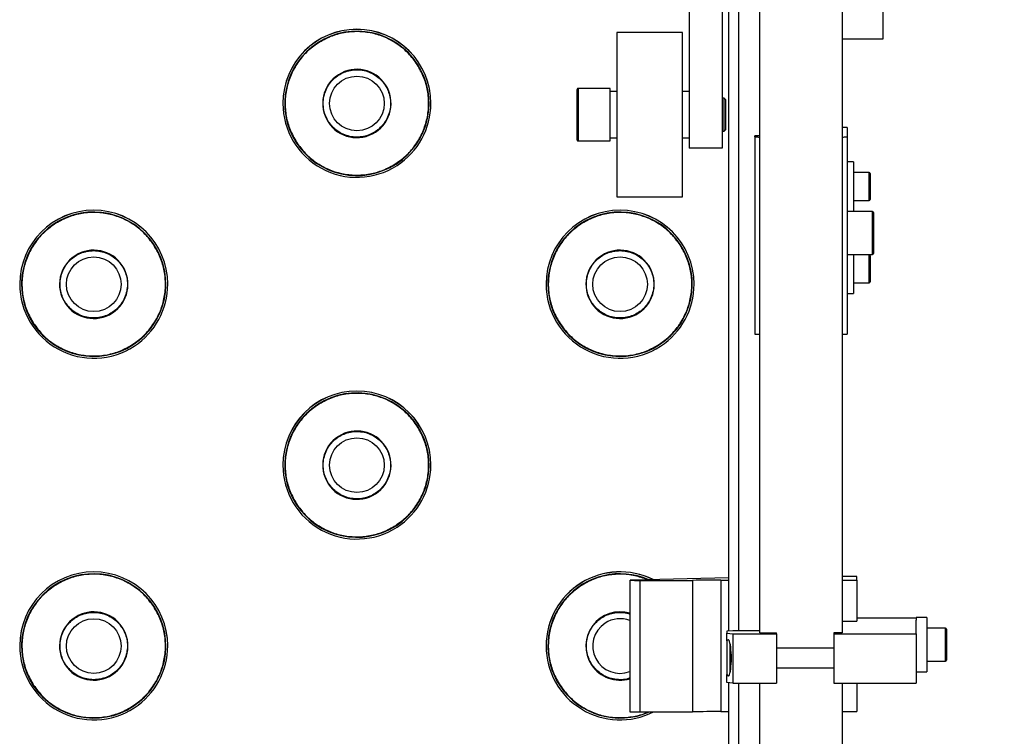
# Model space of a CAD drawing. Units: millimetres. Extents: x 20 to 410, y 10 to 287.
# Drawn here: x 195 to 207, y 134 to 142 of the extents above; entities that cross this region are included whole.
import ezdxf

# ---------------------------------------------------------------- set-up
doc = ezdxf.new("R2010")
doc.units = ezdxf.units.MM
doc.styles.add('SLDTEXTSTYLE2', font='TXT', dxfattribs={"width": 0.605})
doc.dimstyles.new('SLDDIMSTYLE0', dxfattribs={"dimtxt": 3.5, "dimasz": 3.302, "dimexe": 0, "dimexo": 0.0625, "dimgap": 0.875, "dimtad": 1, "dimdec": 3, "dimlfac": 25, "dimrnd": 1e-09, "dimzin": 12, "dimdsep": 46, "dimtxsty": 'SLDTEXTSTYLE2', "dimsah": 1, "dimcen": 0.09, "dimadec": 0, "dimazin": 3, "dimtfac": 1, "dimtdec": 3, "dimtofl": 0, "dimtmove": 0, "dimatfit": 3, "dimfxl": 1, "dimfrac": 2, "dimtolj": 1, "dimtzin": 12, "dimarcsym": 0})

# ---------------------------------------------------------------- blocks, each defined once
blk = doc.blocks.new('_D_15')
at = {"color": 7, "linetype": 'Continuous', "lineweight": 0}
for p, q in [((204.368, 151.187), (204.368, 166.746)), ((269.248, 120.879), (269.248, 166.746)), ((204.368, 165.746), (269.248, 165.746))]:
    blk.add_line(p, q, dxfattribs=at)
at = {"color": 7, "linetype": 'Continuous', "lineweight": 18}
for points in [[(204.368, 165.746), (207.67, 165.238), (207.67, 166.254)], [(269.248, 165.746), (265.946, 166.254), (265.946, 165.238)]]:
    blk.add_solid(points, dxfattribs=at)
at = {"color": 7, "linetype": 'Continuous', "lineweight": 18, "insert": (231.939, 170.258), "char_height": 3.5, "attachment_point": 1, "style": 'SLDTEXTSTYLE2'}
blk.add_mtext('1622', dxfattribs=at)

msp = doc.modelspace()

# ---------------------------------------------------------------- linework, layer by layer
at = {"color": 7, "linetype": 'Continuous', "lineweight": 25}
for p, q in [((204.00786, 146.760917), (204.00786, 140.841818)), ((204.08786, 144.339079), (204.08786, 134.966111)), ((204.46786, 134.944619), (204.46786, 144.334077)), ((205.46786, 144.334077), (205.46786, 134.944619)), ((205.96786, 142.173361), (205.96786, 144.334077)), ((203.60786, 142.521563), (203.60786, 140.841818)), ((203.52786, 142.248738), (202.72786, 142.248738)), ((202.72786, 142.248738), (202.72786, 141.347765)), ((203.52786, 141.347765), (203.52786, 142.248738)), ((205.46786, 142.173361), (205.96786, 142.173361)), ((200.301252, 141.8591), (200.305547, 141.861857)), ((199.917157, 141.610413), (199.912112, 141.607149)), ((202.24786, 140.940738), (202.24786, 141.556738)), ((202.64786, 141.568738), (202.25986, 141.568738)), ((202.64786, 140.928738), (202.64786, 141.568738)), ((202.72786, 141.528738), (202.64786, 141.528738)), ((203.60786, 141.528738), (203.52786, 141.528738)), ((198.66786, 141.387102), (198.66786, 141.386497)), ((200.46786, 141.386497), (200.46786, 141.387102)), ((204.03186, 141.448738), (204.00786, 141.448738)), ((204.04786, 141.432738), (204.03186, 141.448738)), ((204.03186, 141.048738), (204.03186, 141.448738)), ((204.04786, 141.432738), (204.04786, 141.066275)), ((202.72786, 141.347765), (202.72786, 140.248738)), ((203.52786, 140.248738), (203.52786, 141.347765)), ((199.223608, 141.163285), (199.218559, 141.160042)), ((204.00786, 141.048738), (204.03186, 141.048738)), ((204.03186, 141.048738), (204.04786, 141.064738)), ((204.04786, 141.066275), (204.04786, 141.064738)), ((205.52786, 141.094145), (205.46786, 141.094145)), ((205.52786, 141.094145), (205.52786, 140.979657)), ((198.830181, 140.91072), (198.834462, 140.913482)), ((202.25986, 140.928738), (202.64786, 140.928738)), ((202.64786, 140.968738), (202.72786, 140.968738)), ((203.52786, 140.968738), (203.60786, 140.968738)), ((204.46786, 140.989431), (204.40786, 140.989431)), ((204.40786, 140.979657), (204.40786, 140.989431)), ((204.40786, 140.979657), (204.40786, 138.580023)), ((205.52786, 140.979657), (205.52786, 138.580023)), ((204.00786, 140.841818), (203.60786, 140.841818)), ((205.60786, 140.674007), (205.52786, 140.674007)), ((205.60786, 140.674007), (205.60786, 140.074007)), ((205.79586, 140.544007), (205.60786, 140.544007)), ((205.80786, 140.532007), (205.80786, 140.216007)), ((202.72786, 140.248738), (203.52786, 140.248738)), ((205.60786, 140.204007), (205.79586, 140.204007)), ((205.52786, 140.074007), (205.60786, 140.074007)), ((205.83586, 140.069858), (205.52786, 140.069858)), ((205.84786, 140.057858), (205.84786, 139.994101)), ((205.84786, 139.994101), (205.84786, 139.561858)), ((197.098092, 139.664049), (197.102369, 139.666835)), ((203.498092, 139.664049), (203.502369, 139.666835)), ((205.52786, 139.549858), (205.83586, 139.549858)), ((205.60786, 139.549858), (205.60786, 139.074159)), ((205.79586, 139.544159), (205.60786, 139.544159)), ((205.80786, 139.532159), (205.80786, 139.216159)), ((196.715652, 139.412813), (196.710629, 139.409516)), ((203.115652, 139.412813), (203.110629, 139.409516)), ((195.46786, 139.187185), (195.46786, 139.18658)), ((197.26786, 139.18658), (197.26786, 139.187185)), ((201.86786, 139.187185), (201.86786, 139.18658)), ((203.66786, 139.18658), (203.66786, 139.187185)), ((205.60786, 139.204159), (205.79586, 139.204159)), ((205.52786, 139.074159), (205.60786, 139.074159)), ((196.025091, 138.961084), (196.020064, 138.957807)), ((202.425091, 138.961084), (202.420064, 138.957807)), ((195.63336, 138.705909), (195.637622, 138.7087)), ((202.03336, 138.705909), (202.037622, 138.7087)), ((200.301252, 137.459267), (200.305547, 137.462023)), ((199.917157, 137.210579), (199.912112, 137.207315)), ((198.66786, 136.987269), (198.66786, 136.986663)), ((200.46786, 136.986663), (200.46786, 136.987269)), ((199.223608, 136.763452), (199.218559, 136.760208)), ((198.830181, 136.510887), (198.834462, 136.513649)), ((202.88786, 135.586222), (202.88786, 133.986465)), ((204.08786, 135.613665), (202.913413, 135.587514)), ((203.00786, 135.584127), (203.64785, 135.584127)), ((203.00786, 135.584127), (203.00786, 133.984371)), ((203.64785, 135.584127), (203.64785, 133.984371)), ((203.99426, 135.587618), (204.08786, 135.587618)), ((203.99426, 135.587618), (203.99426, 133.987862)), ((205.64786, 135.629504), (205.46786, 135.629504)), ((205.46786, 135.587618), (205.64786, 135.587618)), ((205.64786, 135.587618), (205.64786, 135.629504)), ((205.64786, 135.587618), (205.64786, 135.089694)), ((197.098092, 135.264216), (197.102369, 135.267001)), ((205.46786, 135.089694), (205.64786, 135.089694)), ((206.36786, 135.122599), (205.64786, 135.122599)), ((206.49586, 135.133702), (206.36786, 135.133702)), ((206.36786, 135.133702), (206.36786, 135.099174)), ((206.36786, 134.935509), (206.36786, 135.099174)), ((206.49586, 135.133702), (206.49586, 134.469752)), ((196.715652, 135.01298), (196.710629, 135.009682)), ((204.138391, 134.971112), (204.06786, 134.964131)), ((204.06786, 134.964131), (204.06786, 134.94249)), ((204.06786, 134.847444), (204.06786, 134.94249)), ((204.06786, 134.94249), (204.138391, 134.935509)), ((204.46786, 134.971112), (204.138391, 134.971112)), ((204.138391, 134.935509), (204.138391, 134.335601)), ((204.138391, 134.935509), (204.66786, 134.935509)), ((204.46786, 134.944619), (204.46786, 134.944549)), ((204.46786, 134.944549), (204.66786, 134.944549)), ((204.66786, 134.935509), (204.66786, 134.944549)), ((204.66786, 134.935509), (204.66786, 134.335601)), ((205.36786, 134.944584), (205.36786, 134.935509)), ((205.46786, 134.944584), (205.36786, 134.944584)), ((205.36786, 134.935509), (206.36786, 134.935509)), ((205.36786, 134.935509), (205.36786, 134.335601)), ((205.46786, 134.944584), (205.46786, 134.944619)), ((206.36786, 134.935509), (206.36786, 134.335601)), ((206.72386, 135.001702), (206.49586, 135.001702)), ((206.73586, 134.989702), (206.73586, 134.613702)), ((204.06786, 134.847444), (204.06786, 134.437628)), ((195.46786, 134.787352), (195.46786, 134.786747)), ((197.26786, 134.786747), (197.26786, 134.787352)), ((201.86786, 134.787352), (201.86786, 134.786747)), ((204.10786, 134.474789), (204.10786, 134.802365)), ((205.36786, 134.76114), (204.66786, 134.76114)), ((206.49586, 134.601702), (206.72386, 134.601702)), ((196.025091, 134.561251), (196.020064, 134.557974)), ((202.425091, 134.561251), (202.420064, 134.557974)), ((204.66786, 134.52114), (205.36786, 134.52114)), ((206.36786, 134.469702), (206.49586, 134.469702)), ((204.06786, 134.342581), (204.06786, 134.437628)), ((204.138391, 134.335601), (204.06786, 134.342581)), ((204.08786, 134.340602), (204.08786, 124.967634)), ((204.138391, 134.335601), (204.66786, 134.335601)), ((204.46786, 124.946142), (204.46786, 134.335601)), ((205.36786, 134.335601), (206.36786, 134.335601)), ((205.46786, 134.335601), (205.46786, 124.946142)), ((205.64786, 134.335601), (205.64786, 133.987862)), ((195.63336, 134.306076), (195.637622, 134.308866)), ((202.03336, 134.306076), (202.037622, 134.308866)), ((203.00786, 133.984371), (203.64785, 133.984371)), ((203.99426, 133.987862), (204.08786, 133.987862)), ((205.46786, 133.987862), (205.64786, 133.987862))]:
    msp.add_line(p, q, dxfattribs=at)
at = {"color": 8, "linetype": 'Continuous', "lineweight": 25}
for p, q in [((204.20786, 144.334077), (204.20786, 134.971112)), ((202.25986, 141.568738), (202.25986, 140.928738)), ((205.79586, 140.204007), (205.79586, 140.544007)), ((205.83586, 140.003016), (205.83586, 140.069858)), ((205.83586, 139.549858), (205.83586, 140.003016)), ((205.79586, 139.204159), (205.79586, 139.544159)), ((206.72386, 134.995293), (206.72386, 135.001702)), ((206.72386, 134.601702), (206.72386, 134.995293)), ((204.11986, 134.684447), (204.11986, 134.590331)), ((204.20786, 134.335601), (204.20786, 124.972635))]:
    msp.add_line(p, q, dxfattribs=at)
at = {"color": 7, "linetype": 'Continuous', "lineweight": 25, "flags": 128}
msp.add_lwpolyline([(202.913413, 135.587514), (202.896659, 135.587009), (202.888532, 135.586443), (202.889663, 135.58586), (202.899964, 135.585305), (202.918636, 135.584821), (202.944231, 135.584446), (202.974761, 135.584209), (203.00786, 135.584127)], dxfattribs=at)
at = {"color": 7, "linetype": 'Continuous', "lineweight": 25}
for centre in [(199.567852, 141.385208), (196.367852, 139.185291), (202.767852, 139.185291), (199.567852, 136.985374), (196.367852, 134.785458)]:
    msp.add_circle(centre, 0.332644, dxfattribs=at)
for centre, radius, start, end in [((199.56786, 141.387076), 0.9, 0.00164, 179.99836), ((199.567866, 141.386286), 0.877691, 32.8092103, 212.808802), ((199.567854, 141.386305), 0.877691, 212.8102411, 32.8077712), ((199.567863, 141.385219), 0.415594, 32.8102806, 212.8077317), ((199.567857, 141.385229), 0.415594, 212.8092498, 32.8087625), ((202.25986, 141.556738), 0.012, 90, 180), ((199.567859, 141.386524), 0.899999, 180.0017254, 302.8100877), ((199.567902, 141.386503), 0.899958, 302.8085293, 359.9996427), ((202.25986, 140.940738), 0.012, 180, 270), ((204.462145, 141.504201), 0.527345, 264.091535, 270.6209867), ((205.473575, 141.504201), 0.527345, 269.3790133, 275.908465), ((205.79586, 140.532007), 0.012, 0, 90), ((205.79586, 140.216007), 0.012, 270, 0), ((196.36786, 139.18716), 0.9, 0.0016406, 179.9983594), ((202.76786, 139.18716), 0.9, 0.0016406, 179.9983594), ((196.367866, 139.18637), 0.877691, 33.1901656, 213.1897997), ((202.767866, 139.18637), 0.877691, 33.1901656, 213.1897997), ((205.83586, 140.057858), 0.012, 0, 90), ((196.367854, 139.186388), 0.877691, 213.1911964, 33.1887688), ((196.367863, 139.185303), 0.415594, 33.1912369, 213.1887284), ((202.767854, 139.186388), 0.877691, 213.1911964, 33.1887688), ((202.767863, 139.185303), 0.415594, 33.1912369, 213.1887284), ((205.79586, 139.532159), 0.012, 0, 90), ((205.83586, 139.561858), 0.012, 270, 0), ((196.367857, 139.185312), 0.415594, 213.190206, 33.1897592), ((202.767857, 139.185312), 0.415594, 213.190206, 33.1897592), ((196.367859, 139.186607), 0.899999, 180.0017374, 303.1910503), ((196.367903, 139.186586), 0.899957, 303.1895105, 359.9996517), ((202.767859, 139.186607), 0.899999, 180.0017374, 303.1910503), ((202.767903, 139.186586), 0.899957, 303.1895105, 359.9996517), ((205.79586, 139.216159), 0.012, 270, 360), ((204.462145, 139.104566), 0.527345, 264.091535, 270.6209867), ((205.473575, 139.104566), 0.527345, 269.3790133, 275.908465), ((199.56786, 136.987243), 0.9, 0.00164, 179.99836), ((199.567866, 136.986453), 0.877691, 32.8092103, 212.808802), ((199.567854, 136.986471), 0.877691, 212.8102411, 32.8077712), ((199.567863, 136.985386), 0.415594, 32.8102806, 212.8077317), ((199.567857, 136.985395), 0.415594, 212.8092498, 32.8087625), ((199.567859, 136.98669), 0.899999, 180.0017254, 302.8100877), ((199.567902, 136.986669), 0.899958, 302.8085293, 359.9996427), ((196.36786, 134.787326), 0.9, 0.0016406, 179.9983594), ((196.367866, 134.786536), 0.877691, 33.1901656, 213.1897997), ((202.767859, 134.787324), 0.899999, 63.5617131, 179.9982063), ((203.956533, 122.140439), 13.447232, 89.8392537, 91.3153491), ((196.367854, 134.786554), 0.877691, 213.1911964, 33.1887688), ((196.367863, 134.785469), 0.415594, 33.1912369, 213.1887284), ((202.767854, 134.785465), 0.332639, 123.1908765, 291.1474797), ((202.76786, 134.785443), 0.332661, 68.8551007, 123.1898008), ((196.367857, 134.785478), 0.415594, 213.190206, 33.1897592), ((206.72386, 134.989702), 0.012, 0, 90), ((196.367859, 134.786774), 0.899999, 180.0017374, 303.1910503), ((196.367903, 134.786752), 0.899957, 303.1895105, 359.9996517), ((202.767858, 134.786773), 0.899998, 180.0016935, 296.9300631), ((206.72386, 134.613702), 0.012, 270, 0), ((202.975853, 135.589354), 1.605302, 266.8578321, 271.1424724), ((203.956533, 120.540683), 13.447232, 89.8392537, 91.3153491)]:
    msp.add_arc(centre, radius, start, end, dxfattribs=at)
at = {"color": 8, "linetype": 'Continuous', "lineweight": 25}
for centre, radius, start, end in [((199.56786, 141.386471), 0.9, 0.00164, 179.99836), ((196.36786, 139.186554), 0.9, 0.0016406, 179.9983594), ((202.76786, 139.186554), 0.9, 0.0016406, 179.9983594), ((199.56786, 136.986638), 0.9, 0.00164, 179.99836), ((196.36786, 134.786721), 0.9, 0.0016406, 179.9983594), ((202.767859, 134.786718), 0.899999, 63.6446537, 179.998207), ((202.76785, 134.786541), 0.87768, 66.5996382, 213.1906747), ((202.767854, 134.785472), 0.415587, 73.2160472, 213.1897781), ((202.767859, 134.785495), 0.415605, 213.1920313, 286.7823777), ((202.76786, 134.786594), 0.877717, 213.1931592, 293.9376943)]:
    msp.add_arc(centre, radius, start, end, dxfattribs=at)
at = {"color": 7, "linetype": 'Continuous', "lineweight": 25}
msp.add_ellipse((204.081966, 134.64114), major_axis=(-0.000699, 0.22), ratio=0.176298402, start_param=2.751410895, end_param=6.637340617, dxfattribs=at)
for points, knots in [([(200.301252, 141.8591), (200.267577, 141.905339), (200.200225, 141.997816), (200.067347, 142.10816), (199.917291, 142.192078), (199.753289, 142.244642), (199.582213, 142.264459), (199.410896, 142.249962), (199.244316, 142.204304), (199.144797, 142.147874), (199.095037, 142.119659)], [0, 0, 0, 0, 0.124999924, 0.249999869, 0.374999837, 0.499999826, 0.624999837, 0.749999869, 0.874999924, 1, 1, 1, 1]), ([(199.095037, 142.119659), (199.048796, 142.085984), (198.956314, 142.018636), (198.845964, 141.885762), (198.762041, 141.735711), (198.709474, 141.571715), (198.689656, 141.400644), (198.704153, 141.229332), (198.749812, 141.062758), (198.806245, 140.963241), (198.834462, 140.913482)], [0, 0, 0, 0, 0.124999924, 0.249999869, 0.374999837, 0.499999826, 0.624999837, 0.749999869, 0.874999924, 1, 1, 1, 1]), ([(199.223608, 141.163285), (199.211188, 141.185001), (199.185605, 141.229733), (199.163394, 141.306238), (199.155378, 141.388406), (199.164661, 141.472325), (199.190869, 141.552527), (199.231963, 141.624263), (199.28423, 141.68407), (199.344678, 141.731382), (199.412725, 141.766908), (199.488776, 141.789825), (199.571081, 141.797642), (199.654952, 141.788405), (199.735222, 141.76222), (199.806757, 141.721), (199.867274, 141.66919), (199.897459, 141.627425), (199.912112, 141.607149)], [0, 0, 0, 0, 0.058258016, 0.120005665, 0.184320407, 0.25, 0.315679593, 0.379994335, 0.441741984, 0.5, 0.558258016, 0.620005665, 0.684320407, 0.75, 0.815679593, 0.879994335, 0.941741984, 1, 1, 1, 1]), ([(200.040684, 140.652919), (200.086925, 140.686593), (200.179407, 140.753942), (200.289757, 140.886817), (200.373679, 141.036869), (200.426246, 141.200867), (200.446063, 141.371939), (200.431564, 141.543251), (200.385904, 141.709825), (200.32947, 141.809342), (200.301252, 141.8591)], [0, 0, 0, 0, 0.125000076, 0.250000131, 0.375000164, 0.500000174, 0.625000164, 0.750000131, 0.875000076, 1, 1, 1, 1]), ([(199.912112, 141.607149), (199.924532, 141.585433), (199.950115, 141.540701), (199.972326, 141.464196), (199.980342, 141.382028), (199.971059, 141.298109), (199.944852, 141.217907), (199.903757, 141.146171), (199.85149, 141.086364), (199.791042, 141.039052), (199.722995, 141.003526), (199.646945, 140.980609), (199.564639, 140.972792), (199.480768, 140.982029), (199.400498, 141.008215), (199.328963, 141.049434), (199.268446, 141.101244), (199.238261, 141.14301), (199.223608, 141.163285)], [0, 0, 0, 0, 0.058258016, 0.120005665, 0.184320407, 0.25, 0.315679593, 0.379994335, 0.441741984, 0.5, 0.558258016, 0.620005665, 0.684320407, 0.75, 0.815679593, 0.879994335, 0.941741984, 1, 1, 1, 1]), ([(198.834462, 140.913482), (198.868137, 140.867243), (198.935488, 140.774765), (199.068367, 140.66442), (199.218424, 140.5805), (199.382427, 140.527935), (199.553504, 140.508118), (199.724823, 140.522615), (199.891403, 140.568272), (199.990923, 140.624703), (200.040684, 140.652919)], [0, 0, 0, 0, 0.125000076, 0.250000131, 0.375000164, 0.500000174, 0.625000164, 0.750000131, 0.875000076, 1, 1, 1, 1]), ([(197.098092, 139.664049), (197.06411, 139.710063), (196.996145, 139.80209), (196.862536, 139.911548), (196.711925, 139.994466), (196.547577, 140.045939), (196.376373, 140.064618), (196.205156, 140.048982), (196.038884, 140.002218), (195.939742, 139.945127), (195.89017, 139.916582)], [0, 0, 0, 0, 0.124999924, 0.249999869, 0.374999837, 0.499999826, 0.624999837, 0.749999869, 0.874999924, 1, 1, 1, 1]), ([(203.498092, 139.664049), (203.46411, 139.710063), (203.396145, 139.80209), (203.262536, 139.911548), (203.111925, 139.994466), (202.947577, 140.045939), (202.776373, 140.064618), (202.605156, 140.048982), (202.438884, 140.002218), (202.339742, 139.945127), (202.29017, 139.916582)], [0, 0, 0, 0, 0.124999924, 0.249999869, 0.374999837, 0.499999826, 0.624999837, 0.749999869, 0.874999924, 1, 1, 1, 1]), ([(195.89017, 139.916582), (195.844155, 139.882601), (195.752123, 139.814639), (195.642659, 139.681034), (195.559736, 139.530429), (195.50826, 139.366086), (195.489579, 139.194887), (195.505216, 139.023676), (195.551981, 138.857409), (195.609075, 138.758269), (195.637622, 138.7087)], [0, 0, 0, 0, 0.124999924, 0.249999869, 0.374999837, 0.499999826, 0.624999837, 0.749999869, 0.874999924, 1, 1, 1, 1]), ([(202.29017, 139.916582), (202.244155, 139.882601), (202.152123, 139.814639), (202.042659, 139.681034), (201.959736, 139.530429), (201.90826, 139.366086), (201.889579, 139.194887), (201.905216, 139.023676), (201.951981, 138.857409), (202.009075, 138.758269), (202.037622, 138.7087)], [0, 0, 0, 0, 0.124999924, 0.249999869, 0.374999837, 0.499999826, 0.624999837, 0.749999869, 0.874999924, 1, 1, 1, 1]), ([(196.025091, 138.961084), (196.012528, 138.982717), (195.986648, 139.027278), (195.963928, 139.103634), (195.955366, 139.185747), (195.964091, 139.269725), (195.989764, 139.3501), (196.030381, 139.422108), (196.082249, 139.482261), (196.142381, 139.529973), (196.21019, 139.565951), (196.286087, 139.589373), (196.368338, 139.597737), (196.452269, 139.589058), (196.532712, 139.563407), (196.604519, 139.522665), (196.665379, 139.471258), (196.695841, 139.429694), (196.710629, 139.409516)], [0, 0, 0, 0, 0.058258016, 0.120005665, 0.184320407, 0.25, 0.315679593, 0.379994335, 0.441741984, 0.5, 0.558258016, 0.620005665, 0.684320407, 0.75, 0.815679593, 0.879994335, 0.941741984, 1, 1, 1, 1]), ([(196.84555, 138.456162), (196.891566, 138.490143), (196.983598, 138.558106), (197.093062, 138.691711), (197.175985, 138.842318), (197.22746, 139.006662), (197.246139, 139.177861), (197.230502, 139.349074), (197.183734, 139.515341), (197.12664, 139.61448), (197.098092, 139.664049)], [0, 0, 0, 0, 0.125000076, 0.250000131, 0.375000164, 0.500000174, 0.625000164, 0.750000131, 0.875000076, 1, 1, 1, 1]), ([(202.425091, 138.961084), (202.412528, 138.982717), (202.386648, 139.027278), (202.363928, 139.103634), (202.355366, 139.185747), (202.364091, 139.269725), (202.389764, 139.3501), (202.430381, 139.422108), (202.482249, 139.482261), (202.542381, 139.529973), (202.61019, 139.565951), (202.686087, 139.589373), (202.768338, 139.597737), (202.852269, 139.589058), (202.932712, 139.563407), (203.004519, 139.522665), (203.065379, 139.471258), (203.095841, 139.429694), (203.110629, 139.409516)], [0, 0, 0, 0, 0.058258016, 0.120005665, 0.184320407, 0.25, 0.315679593, 0.379994335, 0.441741984, 0.5, 0.558258016, 0.620005665, 0.684320407, 0.75, 0.815679593, 0.879994335, 0.941741984, 1, 1, 1, 1]), ([(203.24555, 138.456162), (203.291566, 138.490143), (203.383598, 138.558106), (203.493062, 138.691711), (203.575985, 138.842318), (203.62746, 139.006662), (203.646139, 139.177861), (203.630502, 139.349074), (203.583734, 139.515341), (203.52664, 139.61448), (203.498092, 139.664049)], [0, 0, 0, 0, 0.125000076, 0.250000131, 0.375000164, 0.500000174, 0.625000164, 0.750000131, 0.875000076, 1, 1, 1, 1]), ([(196.710629, 139.409516), (196.723192, 139.387884), (196.749073, 139.343322), (196.771792, 139.266967), (196.780354, 139.184854), (196.771629, 139.100875), (196.745956, 139.020501), (196.705339, 138.948493), (196.653471, 138.88834), (196.593339, 138.840627), (196.52553, 138.804649), (196.449633, 138.781227), (196.367382, 138.772863), (196.283451, 138.781542), (196.203008, 138.807193), (196.131201, 138.847936), (196.070341, 138.899342), (196.039879, 138.940907), (196.025091, 138.961084)], [0, 0, 0, 0, 0.058258016, 0.120005665, 0.184320407, 0.25, 0.315679593, 0.379994335, 0.441741984, 0.5, 0.558258016, 0.620005665, 0.684320407, 0.75, 0.815679593, 0.879994335, 0.941741984, 1, 1, 1, 1]), ([(203.110629, 139.409516), (203.123192, 139.387884), (203.149073, 139.343322), (203.171792, 139.266967), (203.180354, 139.184854), (203.171629, 139.100875), (203.145956, 139.020501), (203.105339, 138.948493), (203.053471, 138.88834), (202.993339, 138.840627), (202.92553, 138.804649), (202.849633, 138.781227), (202.767382, 138.772863), (202.683451, 138.781542), (202.603008, 138.807193), (202.531201, 138.847936), (202.470341, 138.899342), (202.439879, 138.940907), (202.425091, 138.961084)], [0, 0, 0, 0, 0.058258016, 0.120005665, 0.184320407, 0.25, 0.315679593, 0.379994335, 0.441741984, 0.5, 0.558258016, 0.620005665, 0.684320407, 0.75, 0.815679593, 0.879994335, 0.941741984, 1, 1, 1, 1]), ([(195.637622, 138.7087), (195.671604, 138.662685), (195.739569, 138.570657), (195.873178, 138.461198), (196.02379, 138.378278), (196.188139, 138.326805), (196.359344, 138.308125), (196.530562, 138.323761), (196.696835, 138.370525), (196.795978, 138.427616), (196.84555, 138.456162)], [0, 0, 0, 0, 0.125000076, 0.250000131, 0.375000164, 0.500000174, 0.625000164, 0.750000131, 0.875000076, 1, 1, 1, 1]), ([(202.037622, 138.7087), (202.071604, 138.662685), (202.139569, 138.570657), (202.273178, 138.461198), (202.42379, 138.378278), (202.588139, 138.326805), (202.759344, 138.308125), (202.930562, 138.323761), (203.096835, 138.370525), (203.195978, 138.427616), (203.24555, 138.456162)], [0, 0, 0, 0, 0.125000076, 0.250000131, 0.375000164, 0.500000174, 0.625000164, 0.750000131, 0.875000076, 1, 1, 1, 1]), ([(200.301252, 137.459267), (200.267577, 137.505505), (200.200225, 137.597982), (200.067347, 137.708326), (199.917291, 137.792244), (199.753289, 137.844808), (199.582213, 137.864625), (199.410896, 137.850128), (199.244316, 137.804471), (199.144797, 137.74804), (199.095037, 137.719825)], [0, 0, 0, 0, 0.124999924, 0.249999869, 0.374999837, 0.499999826, 0.624999837, 0.749999869, 0.874999924, 1, 1, 1, 1]), ([(199.095037, 137.719825), (199.048796, 137.686151), (198.956314, 137.618802), (198.845964, 137.485929), (198.762041, 137.335877), (198.709474, 137.171881), (198.689656, 137.00081), (198.704153, 136.829498), (198.749812, 136.662924), (198.806245, 136.563407), (198.834462, 136.513649)], [0, 0, 0, 0, 0.124999924, 0.249999869, 0.374999837, 0.499999826, 0.624999837, 0.749999869, 0.874999924, 1, 1, 1, 1]), ([(200.040684, 136.253085), (200.086925, 136.28676), (200.179407, 136.354109), (200.289757, 136.486983), (200.373679, 136.637036), (200.426246, 136.801033), (200.446063, 136.972105), (200.431564, 137.143417), (200.385904, 137.309992), (200.32947, 137.409508), (200.301252, 137.459267)], [0, 0, 0, 0, 0.125000076, 0.250000131, 0.375000164, 0.500000174, 0.625000164, 0.750000131, 0.875000076, 1, 1, 1, 1]), ([(199.223608, 136.763452), (199.211188, 136.785167), (199.185605, 136.829899), (199.163394, 136.906404), (199.155378, 136.988573), (199.164661, 137.072491), (199.190869, 137.152693), (199.231963, 137.22443), (199.28423, 137.284236), (199.344678, 137.331548), (199.412725, 137.367074), (199.488776, 137.389991), (199.571081, 137.397808), (199.654952, 137.388571), (199.735222, 137.362386), (199.806757, 137.321167), (199.867274, 137.269357), (199.897459, 137.227591), (199.912112, 137.207315)], [0, 0, 0, 0, 0.058258016, 0.120005665, 0.184320407, 0.25, 0.315679593, 0.379994335, 0.441741984, 0.5, 0.558258016, 0.620005665, 0.684320407, 0.75, 0.815679593, 0.879994335, 0.941741984, 1, 1, 1, 1]), ([(199.912112, 137.207315), (199.924532, 137.1856), (199.950115, 137.140867), (199.972326, 137.064362), (199.980342, 136.982194), (199.971059, 136.898275), (199.944852, 136.818073), (199.903757, 136.746337), (199.85149, 136.68653), (199.791042, 136.639219), (199.722995, 136.603693), (199.646945, 136.580775), (199.564639, 136.572959), (199.480768, 136.582196), (199.400498, 136.608381), (199.328963, 136.6496), (199.268446, 136.70141), (199.238261, 136.743176), (199.223608, 136.763452)], [0, 0, 0, 0, 0.058258016, 0.120005665, 0.184320407, 0.25, 0.315679593, 0.379994335, 0.441741984, 0.5, 0.558258016, 0.620005665, 0.684320407, 0.75, 0.815679593, 0.879994335, 0.941741984, 1, 1, 1, 1]), ([(198.834462, 136.513649), (198.868137, 136.46741), (198.935488, 136.374932), (199.068367, 136.264586), (199.218424, 136.180667), (199.382427, 136.128102), (199.553504, 136.108284), (199.724823, 136.122781), (199.891403, 136.168439), (199.990923, 136.22487), (200.040684, 136.253085)], [0, 0, 0, 0, 0.125000076, 0.250000131, 0.375000164, 0.500000174, 0.625000164, 0.750000131, 0.875000076, 1, 1, 1, 1]), ([(197.098092, 135.264216), (197.06411, 135.310229), (196.996145, 135.402256), (196.862536, 135.511714), (196.711925, 135.594633), (196.547577, 135.646105), (196.376373, 135.664784), (196.205156, 135.649148), (196.038884, 135.602385), (195.939742, 135.545294), (195.89017, 135.516748)], [0, 0, 0, 0, 0.124999924, 0.249999869, 0.374999837, 0.499999826, 0.624999837, 0.749999869, 0.874999924, 1, 1, 1, 1]), ([(195.89017, 135.516748), (195.844155, 135.482767), (195.752123, 135.414805), (195.642659, 135.281201), (195.559736, 135.130595), (195.50826, 134.966252), (195.489579, 134.795054), (195.505216, 134.623842), (195.551981, 134.457575), (195.609075, 134.358436), (195.637622, 134.308866)], [0, 0, 0, 0, 0.124999924, 0.249999869, 0.374999837, 0.499999826, 0.624999837, 0.749999869, 0.874999924, 1, 1, 1, 1]), ([(202.29017, 135.516748), (202.244155, 135.482767), (202.152123, 135.414805), (202.042659, 135.281201), (201.959736, 135.130595), (201.90826, 134.966252), (201.889579, 134.795054), (201.905216, 134.623842), (201.951981, 134.457575), (202.009075, 134.358436), (202.037622, 134.308866)], [0, 0, 0, 0, 0.124999924, 0.249999869, 0.374999837, 0.499999826, 0.624999837, 0.749999869, 0.874999924, 1, 1, 1, 1]), ([(196.025091, 134.561251), (196.012528, 134.582883), (195.986648, 134.627444), (195.963928, 134.7038), (195.955366, 134.785913), (195.964091, 134.869892), (195.989764, 134.950266), (196.030381, 135.022274), (196.082249, 135.082427), (196.142381, 135.13014), (196.21019, 135.166117), (196.286087, 135.18954), (196.368338, 135.197904), (196.452269, 135.189224), (196.532712, 135.163574), (196.604519, 135.122831), (196.665379, 135.071425), (196.695841, 135.02986), (196.710629, 135.009682)], [0, 0, 0, 0, 0.058258016, 0.120005665, 0.184320407, 0.25, 0.315679593, 0.379994335, 0.441741984, 0.5, 0.558258016, 0.620005665, 0.684320407, 0.75, 0.815679593, 0.879994335, 0.941741984, 1, 1, 1, 1]), ([(196.84555, 134.056328), (196.891566, 134.09031), (196.983598, 134.158272), (197.093062, 134.291878), (197.175985, 134.442485), (197.22746, 134.606828), (197.246139, 134.778028), (197.230502, 134.94924), (197.183734, 135.115507), (197.12664, 135.214646), (197.098092, 135.264216)], [0, 0, 0, 0, 0.125000076, 0.250000131, 0.375000164, 0.500000174, 0.625000164, 0.750000131, 0.875000076, 1, 1, 1, 1]), ([(196.710629, 135.009682), (196.723192, 134.98805), (196.749073, 134.943489), (196.771792, 134.867133), (196.780354, 134.78502), (196.771629, 134.701041), (196.745956, 134.620667), (196.705339, 134.548659), (196.653471, 134.488506), (196.593339, 134.440793), (196.52553, 134.404816), (196.449633, 134.381393), (196.367382, 134.37303), (196.283451, 134.381709), (196.203008, 134.40736), (196.131201, 134.448102), (196.070341, 134.499509), (196.039879, 134.541073), (196.025091, 134.561251)], [0, 0, 0, 0, 0.058258016, 0.120005665, 0.184320407, 0.25, 0.315679593, 0.379994335, 0.441741984, 0.5, 0.558258016, 0.620005665, 0.684320407, 0.75, 0.815679593, 0.879994335, 0.941741984, 1, 1, 1, 1]), ([(195.637622, 134.308866), (195.671604, 134.262852), (195.739569, 134.170824), (195.873178, 134.061364), (196.02379, 133.978444), (196.188139, 133.926971), (196.359344, 133.908291), (196.530562, 133.923927), (196.696835, 133.970691), (196.795978, 134.027783), (196.84555, 134.056328)], [0, 0, 0, 0, 0.125000076, 0.250000131, 0.375000164, 0.500000174, 0.625000164, 0.750000131, 0.875000076, 1, 1, 1, 1])]:
    msp.add_open_spline(points, degree=3, knots=knots, dxfattribs=at)
at = {"color": 8, "linetype": 'Continuous', "lineweight": 25}
for points, knots in [([(203.102227, 135.591718), (203.050843, 135.610164), (202.945631, 135.647933), (202.776197, 135.664362), (202.605203, 135.649261), (202.438872, 135.602356), (202.339738, 135.545284), (202.29017, 135.516748)], [0, 0, 0, 0, 0.192670338, 0.394502701, 0.596335099, 0.798167532, 1, 1, 1, 1]), ([(202.425091, 134.561251), (202.412528, 134.582883), (202.386648, 134.627444), (202.363928, 134.7038), (202.355366, 134.785913), (202.364091, 134.869892), (202.389764, 134.950266), (202.430381, 135.022275), (202.482248, 135.082424), (202.542384, 135.130149), (202.610179, 135.166081), (202.686134, 135.189688), (202.768153, 135.197322), (202.837319, 135.192528), (202.875888, 135.179012), (202.88786, 135.174816)], [0, 0, 0, 0, 0.074731694, 0.153939788, 0.236440874, 0.320692752, 0.40494463, 0.487445716, 0.56665381, 0.641385504, 0.716117198, 0.795325292, 0.877826378, 0.962078256, 1, 1, 1, 1]), ([(202.88786, 134.395874), (202.875384, 134.391645), (202.836775, 134.378556), (202.76722, 134.373552), (202.683495, 134.381568), (202.602997, 134.407397), (202.531204, 134.448093), (202.47034, 134.499511), (202.439879, 134.541074), (202.425091, 134.561251)], [0, 0, 0, 0, 0.07475792, 0.231356849, 0.391279031, 0.551201213, 0.707800142, 0.858148496, 1, 1, 1, 1]), ([(202.037622, 134.308866), (202.071604, 134.262851), (202.13957, 134.170821), (202.273175, 134.061372), (202.423805, 133.978412), (202.588086, 133.927089), (202.759544, 133.907849), (202.929817, 133.925576), (203.048165, 133.952731), (203.103121, 133.981936), (203.107704, 133.984371)], [0, 0, 0, 0, 0.141024472, 0.282048919, 0.423073342, 0.564097739, 0.705122113, 0.846146462, 0.987170786, 1, 1, 1, 1])]:
    msp.add_open_spline(points, degree=3, knots=knots, dxfattribs=at)

# ---------------------------------------------------------------- dimensions: what is measured, and where the dimension line sits
at = {"color": 7, "linetype": 'Continuous', "lineweight": 18}
dim = msp.add_linear_dim(base=(269.24786, 165.746309), p1=(204.36786, 151.186933), p2=(269.24786, 120.878668), dimstyle='SLDDIMSTYLE0', dxfattribs=at)
dim.commit()
dim.dimension.update_dxf_attribs({"geometry": '_D_15', "text_midpoint": (236.323328, 165.746309), "dimtype": 160})

doc.saveas('drawing.dxf')
